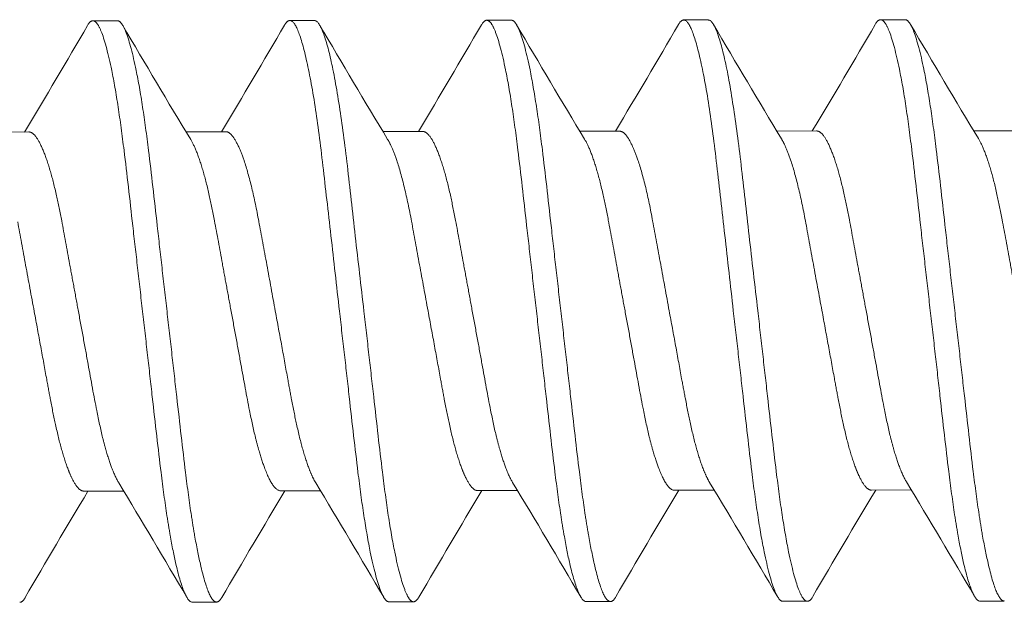
# Model space of a CAD drawing. Units: inches. Extents: x -1.2 to 5.4, y 1.9 to 13.9.
# Drawn here: x -0.4 to -0.1, y 11.5 to 11.7 of the extents above; entities that cross this region are included whole.
import ezdxf

# ---------------------------------------------------------------- set-up
doc = ezdxf.new("R2010")
doc.units = ezdxf.units.IN
doc.header["$MEASUREMENT"] = 0
doc.linetypes.add('HIDDEN2', pattern=[0.1875, 0.125, -0.0625])
doc.layers.add('PIVOT-BLOCK', color=7, linetype='Continuous', lineweight=15)
doc.layers.add('SUB-BRACKET_HARDWARE', color=7, linetype='HIDDEN2', lineweight=5)

# ---------------------------------------------------------------- blocks, each defined once
blk = doc.blocks.new('SCREWS-085573')
at = {"layer": 'SUB-BRACKET_HARDWARE', "extrusion": (2e-16, 1, 4e-16)}
for p, q in [((-0.37512, 11.68324), (-0.36822, 11.68325)), ((-0.31956, 11.68331), (-0.31266, 11.68332)), ((-0.264, 11.68338), (-0.2571, 11.68339)), ((-0.20844, 11.68346), (-0.20154, 11.68346)), ((-0.15288, 11.68353), (-0.14598, 11.68354)), ((-0.40443, 11.65185), (-0.39318, 11.65187)), ((-0.34887, 11.65192), (-0.33762, 11.65194)), ((-0.29331, 11.652), (-0.28206, 11.65201)), ((-0.23775, 11.65207), (-0.2265, 11.65208)), ((-0.18219, 11.65214), (-0.17094, 11.65215)), ((-0.12663, 11.65221), (-0.11538, 11.65223)), ((-0.37773, 11.55059), (-0.36646, 11.5506)), ((-0.32217, 11.55066), (-0.31092, 11.55067)), ((-0.26661, 11.55073), (-0.25534, 11.55074)), ((-0.21105, 11.5508), (-0.1998, 11.55082)), ((-0.15549, 11.55087), (-0.14422, 11.55089)), ((-0.34713, 11.51928), (-0.34023, 11.51928)), ((-0.29157, 11.51935), (-0.28467, 11.51936)), ((-0.23601, 11.51942), (-0.22911, 11.51943)), ((-0.18045, 11.51949), (-0.17355, 11.5195)), ((-0.12489, 11.51956), (-0.11799, 11.51957))]:
    blk.add_line(p, q, dxfattribs=at)
at = {"layer": 'SUB-BRACKET_HARDWARE'}
for points in [[(-0.39439, 11.65186), (-0.3884, 11.66184), (-0.38251, 11.67188), (-0.37663, 11.68192)], [(-0.37663, 11.68192), (-0.37612, 11.6828), (-0.37562, 11.68324), (-0.37512, 11.68324)], [(-0.3667, 11.68193), (-0.36036, 11.67116), (-0.35401, 11.6604), (-0.34753, 11.64971)], [(-0.33883, 11.65194), (-0.33284, 11.66191), (-0.32695, 11.67195), (-0.32107, 11.68199)], [(-0.31114, 11.68201), (-0.3048, 11.67123), (-0.29844, 11.66047), (-0.29197, 11.64978)], [(-0.28327, 11.65201), (-0.27728, 11.66199), (-0.27139, 11.67202), (-0.26551, 11.68207)], [(-0.26551, 11.68207), (-0.265, 11.68294), (-0.2645, 11.68338), (-0.264, 11.68338)], [(-0.25558, 11.68208), (-0.24924, 11.67131), (-0.24289, 11.66055), (-0.23641, 11.64986)], [(-0.22771, 11.65208), (-0.22172, 11.66206), (-0.21583, 11.67209), (-0.20995, 11.68214)], [(-0.20002, 11.68215), (-0.19368, 11.67138), (-0.18732, 11.66062), (-0.18085, 11.64992)], [(-0.17215, 11.65215), (-0.16616, 11.66213), (-0.16027, 11.67217), (-0.15439, 11.68221)], [(-0.15439, 11.68221), (-0.15388, 11.68308), (-0.15338, 11.68353), (-0.15288, 11.68353)], [(-0.14446, 11.68222), (-0.13812, 11.67145), (-0.13177, 11.66069), (-0.12529, 11.65)], [(-0.34861, 11.52059), (-0.35496, 11.53138), (-0.36133, 11.54216), (-0.36783, 11.55287)], [(-0.29308, 11.52066), (-0.29942, 11.53143), (-0.30578, 11.54219), (-0.31225, 11.55288)], [(-0.23749, 11.52073), (-0.24384, 11.53152), (-0.25021, 11.5423), (-0.25671, 11.55301)], [(-0.18197, 11.52081), (-0.1883, 11.53158), (-0.19466, 11.54234), (-0.20113, 11.55303)], [(-0.12637, 11.52088), (-0.13272, 11.53167), (-0.13909, 11.54245), (-0.14559, 11.55315)], [(-0.37652, 11.55059), (-0.3825, 11.54061), (-0.38839, 11.53057), (-0.39427, 11.52053)], [(-0.32097, 11.55066), (-0.32697, 11.54068), (-0.33287, 11.53065), (-0.33875, 11.5206)], [(-0.2654, 11.55073), (-0.27138, 11.54075), (-0.27727, 11.53072), (-0.28315, 11.52067)], [(-0.20985, 11.5508), (-0.21585, 11.54083), (-0.22175, 11.53079), (-0.22763, 11.52074)], [(-0.15428, 11.55088), (-0.16026, 11.5409), (-0.16615, 11.53086), (-0.17203, 11.52082)], [(-0.33875, 11.5206), (-0.33926, 11.51973), (-0.33975, 11.51929), (-0.34022, 11.51928)], [(-0.22763, 11.52074), (-0.22814, 11.51987), (-0.22863, 11.51943), (-0.2291, 11.51943)]]:
    blk.add_open_spline(points, degree=3, dxfattribs=at)
for points, knots in [([(-0.37512, 11.68324), (-0.37471, 11.68324), (-0.37432, 11.68295), (-0.37349, 11.68181), (-0.37306, 11.68094), (-0.37171, 11.67742), (-0.37077, 11.67387), (-0.3692, 11.66622), (-0.36859, 11.66275), (-0.36744, 11.65513), (-0.36689, 11.65103), (-0.36552, 11.64007), (-0.36473, 11.63291), (-0.36344, 11.6215), (-0.36298, 11.61754), (-0.36206, 11.60947), (-0.36159, 11.60536), (-0.36112, 11.60125)], [-0.3294459, -0.3294459, -0.3294459, -0.3294459, -0.2991956, -0.2991956, -0.2684343, -0.2684343, -0.2050707, -0.2050707, -0.1634355, -0.1634355, -0.1230272, -0.1230272, -0.0626007, -0.0626007, -0.0315607, -0.0315607, 0, 0, 0, 0]), ([(-0.35422, 11.60126), (-0.35469, 11.60537), (-0.35517, 11.60948), (-0.35609, 11.61755), (-0.35654, 11.62151), (-0.35782, 11.63291), (-0.35862, 11.64008), (-0.35998, 11.65104), (-0.36053, 11.65514), (-0.3617, 11.66275), (-0.36231, 11.66622), (-0.36386, 11.67387), (-0.36482, 11.67743), (-0.36616, 11.68095), (-0.36658, 11.68182), (-0.36741, 11.68296), (-0.36781, 11.68325), (-0.36822, 11.68325)], [-0.3294807, -0.3294807, -0.3294807, -0.3294807, -0.2979034, -0.2979034, -0.266847, -0.266847, -0.2063949, -0.2063949, -0.1659709, -0.1659709, -0.1243384, -0.1243384, -0.0609882, -0.0609882, -0.0302393, -0.0302393, 0, 0, 0, 0]), ([(-0.32107, 11.68199), (-0.32097, 11.68216), (-0.32087, 11.68232), (-0.32036, 11.68303), (-0.31996, 11.68331), (-0.31956, 11.68331)], [0, 0, 0, 0, 0.00735179, 0.00735179, 0.03760221, 0.03760221, 0.03760221, 0.03760221]), ([(-0.31956, 11.68331), (-0.31884, 11.68331), (-0.31812, 11.6824), (-0.31656, 11.67875), (-0.31575, 11.67596), (-0.31408, 11.6687), (-0.31323, 11.66425), (-0.31166, 11.65408), (-0.31094, 11.64844), (-0.31024, 11.64232)], [-0.2197493, -0.2197493, -0.2197493, -0.2197493, -0.1656271, -0.1656271, -0.1098333, -0.1098333, -0.0541707, -0.0541707, -0.0000027, -0.0000027, -0.0000027, -0.0000027]), ([(-0.30334, 11.64232), (-0.30405, 11.64845), (-0.30482, 11.65409), (-0.3064, 11.66426), (-0.30719, 11.66871), (-0.30884, 11.67597), (-0.30967, 11.67875), (-0.31121, 11.68241), (-0.31194, 11.68332), (-0.31266, 11.68332)], [-0.2198297, -0.2198297, -0.2198297, -0.2198297, -0.1655847, -0.1655847, -0.1098735, -0.1098735, -0.0540769, -0.0540769, 0, 0, 0, 0]), ([(-0.264, 11.68338), (-0.26359, 11.68338), (-0.2632, 11.6831), (-0.26237, 11.68195), (-0.26194, 11.68109), (-0.26059, 11.67756), (-0.25965, 11.67401), (-0.25808, 11.66636), (-0.25747, 11.66289), (-0.25632, 11.65527), (-0.25577, 11.65117), (-0.2544, 11.64021), (-0.25361, 11.63305), (-0.25232, 11.62164), (-0.25186, 11.61769), (-0.25094, 11.60962), (-0.25047, 11.60551), (-0.25, 11.60139)], [-0.3294459, -0.3294459, -0.3294459, -0.3294459, -0.2991956, -0.2991956, -0.2684343, -0.2684343, -0.2050707, -0.2050707, -0.1634355, -0.1634355, -0.1230272, -0.1230272, -0.0626007, -0.0626007, -0.0315607, -0.0315607, 0, 0, 0, 0]), ([(-0.2431, 11.6014), (-0.24357, 11.60551), (-0.24405, 11.60962), (-0.24497, 11.6177), (-0.24542, 11.62165), (-0.2467, 11.63306), (-0.2475, 11.64022), (-0.24886, 11.65118), (-0.24941, 11.65528), (-0.25058, 11.6629), (-0.25119, 11.66637), (-0.25274, 11.67402), (-0.2537, 11.67757), (-0.25504, 11.68109), (-0.25546, 11.68196), (-0.25629, 11.68311), (-0.25669, 11.68339), (-0.2571, 11.68339)], [-0.3294807, -0.3294807, -0.3294807, -0.3294807, -0.2979034, -0.2979034, -0.266847, -0.266847, -0.2063949, -0.2063949, -0.1659709, -0.1659709, -0.1243384, -0.1243384, -0.0609882, -0.0609882, -0.0302393, -0.0302393, 0, 0, 0, 0]), ([(-0.20995, 11.68214), (-0.20985, 11.68231), (-0.20975, 11.68246), (-0.20924, 11.68317), (-0.20884, 11.68346), (-0.20844, 11.68346)], [0, 0, 0, 0, 0.00735179, 0.00735179, 0.03760221, 0.03760221, 0.03760221, 0.03760221]), ([(-0.20844, 11.68346), (-0.20772, 11.68346), (-0.207, 11.68254), (-0.20544, 11.67889), (-0.20463, 11.67611), (-0.20296, 11.66884), (-0.20211, 11.66439), (-0.20054, 11.65422), (-0.19982, 11.64859), (-0.19912, 11.64246)], [-0.2197493, -0.2197493, -0.2197493, -0.2197493, -0.1656271, -0.1656271, -0.1098333, -0.1098333, -0.0541707, -0.0541707, -0.0000027, -0.0000027, -0.0000027, -0.0000027]), ([(-0.19222, 11.64247), (-0.19293, 11.64859), (-0.1937, 11.65423), (-0.19528, 11.6644), (-0.19607, 11.66885), (-0.19772, 11.67611), (-0.19855, 11.6789), (-0.20009, 11.68255), (-0.20082, 11.68346), (-0.20154, 11.68346)], [-0.2198297, -0.2198297, -0.2198297, -0.2198297, -0.1655847, -0.1655847, -0.1098735, -0.1098735, -0.0540769, -0.0540769, 0, 0, 0, 0]), ([(-0.15288, 11.68353), (-0.15247, 11.68353), (-0.15208, 11.68324), (-0.15125, 11.6821), (-0.15082, 11.68123), (-0.14947, 11.67771), (-0.14853, 11.67415), (-0.14696, 11.66651), (-0.14635, 11.66303), (-0.1452, 11.65542), (-0.14465, 11.65132), (-0.14328, 11.64036), (-0.14249, 11.63319), (-0.1412, 11.62178), (-0.14074, 11.61783), (-0.13982, 11.60976), (-0.13935, 11.60565), (-0.13888, 11.60154)], [-0.3294459, -0.3294459, -0.3294459, -0.3294459, -0.2991956, -0.2991956, -0.2684343, -0.2684343, -0.2050707, -0.2050707, -0.1634355, -0.1634355, -0.1230272, -0.1230272, -0.0626007, -0.0626007, -0.0315607, -0.0315607, 0, 0, 0, 0]), ([(-0.13198, 11.60154), (-0.13245, 11.60566), (-0.13293, 11.60977), (-0.13385, 11.61784), (-0.1343, 11.62179), (-0.13558, 11.6332), (-0.13638, 11.64037), (-0.13774, 11.65133), (-0.13829, 11.65543), (-0.13946, 11.66304), (-0.14007, 11.66651), (-0.14162, 11.67416), (-0.14258, 11.67771), (-0.14392, 11.68124), (-0.14434, 11.68211), (-0.14517, 11.68325), (-0.14557, 11.68354), (-0.14598, 11.68354)], [-0.3294807, -0.3294807, -0.3294807, -0.3294807, -0.2979034, -0.2979034, -0.266847, -0.266847, -0.2063949, -0.2063949, -0.1659709, -0.1659709, -0.1243384, -0.1243384, -0.0609882, -0.0609882, -0.0302393, -0.0302393, 0, 0, 0, 0]), ([(-0.37922, 11.60123), (-0.37964, 11.60351), (-0.38006, 11.6058), (-0.38089, 11.6103), (-0.3813, 11.61251), (-0.38247, 11.61891), (-0.3832, 11.62297), (-0.38441, 11.62928), (-0.3849, 11.63166), (-0.38595, 11.6364), (-0.38653, 11.6387), (-0.38773, 11.64284), (-0.38835, 11.64467), (-0.38959, 11.64775), (-0.3902, 11.649), (-0.39138, 11.65083), (-0.39193, 11.65142), (-0.39271, 11.65181), (-0.39294, 11.65187), (-0.39318, 11.65187)], [0, 0, 0, 0, 0.0177068, 0.0177068, 0.0351759, 0.0351759, 0.0691223, 0.0691223, 0.0916387, 0.0916387, 0.1171031, 0.1171031, 0.1429899, 0.1429899, 0.169166, 0.169166, 0.1945665, 0.1945665, 0.2054821, 0.2054821, 0.2054821, 0.2054821]), ([(-0.32832, 11.62662), (-0.32895, 11.63003), (-0.3296, 11.63318), (-0.331, 11.63899), (-0.33174, 11.64159), (-0.333, 11.64527), (-0.3335, 11.64657), (-0.33461, 11.64902), (-0.33522, 11.65007), (-0.33639, 11.6515), (-0.33694, 11.65188), (-0.33753, 11.65194), (-0.33758, 11.65194), (-0.33762, 11.65194)], [0, 0, 0, 0, 0.0303387, 0.0303387, 0.0617058, 0.0617058, 0.0828124, 0.0828124, 0.1090374, 0.1090374, 0.1349556, 0.1349556, 0.1369038, 0.1369038, 0.1369038, 0.1369038]), ([(-0.2681, 11.60137), (-0.26852, 11.60366), (-0.26894, 11.60594), (-0.26977, 11.61044), (-0.27018, 11.61265), (-0.27135, 11.61906), (-0.27208, 11.62312), (-0.27329, 11.62942), (-0.27378, 11.63181), (-0.27483, 11.63655), (-0.27541, 11.63885), (-0.27661, 11.64299), (-0.27723, 11.64481), (-0.27847, 11.6479), (-0.27908, 11.64915), (-0.28026, 11.65097), (-0.28081, 11.65156), (-0.28159, 11.65195), (-0.28182, 11.65201), (-0.28206, 11.65201)], [0, 0, 0, 0, 0.0177068, 0.0177068, 0.0351759, 0.0351759, 0.0691223, 0.0691223, 0.0916387, 0.0916387, 0.1171031, 0.1171031, 0.1429899, 0.1429899, 0.169166, 0.169166, 0.1945665, 0.1945665, 0.2054821, 0.2054821, 0.2054821, 0.2054821]), ([(-0.2172, 11.62676), (-0.21783, 11.63017), (-0.21848, 11.63333), (-0.21988, 11.63913), (-0.22062, 11.64173), (-0.22188, 11.64542), (-0.22238, 11.64671), (-0.22349, 11.64917), (-0.2241, 11.65022), (-0.22527, 11.65164), (-0.22582, 11.65203), (-0.22641, 11.65208), (-0.22646, 11.65208), (-0.2265, 11.65208)], [0, 0, 0, 0, 0.0303387, 0.0303387, 0.0617058, 0.0617058, 0.0828124, 0.0828124, 0.1090374, 0.1090374, 0.1349556, 0.1349556, 0.1369038, 0.1369038, 0.1369038, 0.1369038]), ([(-0.15698, 11.60152), (-0.1574, 11.6038), (-0.15782, 11.60608), (-0.15865, 11.61058), (-0.15906, 11.6128), (-0.16023, 11.6192), (-0.16096, 11.62326), (-0.16217, 11.62957), (-0.16266, 11.63195), (-0.16371, 11.63669), (-0.16429, 11.63899), (-0.16549, 11.64313), (-0.16611, 11.64496), (-0.16735, 11.64804), (-0.16796, 11.64929), (-0.16914, 11.65111), (-0.16969, 11.6517), (-0.17047, 11.6521), (-0.1707, 11.65215), (-0.17094, 11.65215)], [0, 0, 0, 0, 0.0177068, 0.0177068, 0.0351759, 0.0351759, 0.0691223, 0.0691223, 0.0916387, 0.0916387, 0.1171031, 0.1171031, 0.1429899, 0.1429899, 0.169166, 0.169166, 0.1945665, 0.1945665, 0.2054821, 0.2054821, 0.2054821, 0.2054821]), ([(-0.34753, 11.64971), (-0.34699, 11.64882), (-0.34643, 11.64766), (-0.34525, 11.64472), (-0.34464, 11.6429), (-0.34343, 11.63876), (-0.34285, 11.63645), (-0.34179, 11.63171), (-0.34131, 11.62933), (-0.3401, 11.62302), (-0.33937, 11.61896), (-0.3382, 11.61256), (-0.3378, 11.61035), (-0.33697, 11.60585), (-0.33654, 11.60357), (-0.33612, 11.60128)], [0.1755926, 0.1755926, 0.1755926, 0.1755926, 0.19929, 0.19929, 0.2251679, 0.2251679, 0.2506231, 0.2506231, 0.2731068, 0.2731068, 0.3070069, 0.3070069, 0.3244676, 0.3244676, 0.3421698, 0.3421698, 0.3421698, 0.3421698]), ([(-0.29197, 11.64978), (-0.29162, 11.6492), (-0.29126, 11.64851), (-0.2904, 11.64662), (-0.28989, 11.64532), (-0.28866, 11.64164), (-0.28794, 11.63904), (-0.28653, 11.63324), (-0.28585, 11.63008), (-0.28522, 11.62668)], [0.24429473, 0.24429473, 0.24429473, 0.24429473, 0.25967631, 0.25967631, 0.28080152, 0.28080152, 0.31219396, 0.31219396, 0.34258405, 0.34258405, 0.34258405, 0.34258405]), ([(-0.23641, 11.64986), (-0.23587, 11.64896), (-0.23531, 11.64781), (-0.23413, 11.64487), (-0.23352, 11.64304), (-0.23231, 11.6389), (-0.23173, 11.6366), (-0.23067, 11.63185), (-0.23019, 11.62947), (-0.22898, 11.62317), (-0.22825, 11.61911), (-0.22708, 11.6127), (-0.22668, 11.61049), (-0.22585, 11.60599), (-0.22542, 11.60371), (-0.225, 11.60143)], [0.1755926, 0.1755926, 0.1755926, 0.1755926, 0.19929, 0.19929, 0.2251679, 0.2251679, 0.2506231, 0.2506231, 0.2731068, 0.2731068, 0.3070069, 0.3070069, 0.3244676, 0.3244676, 0.3421698, 0.3421698, 0.3421698, 0.3421698]), ([(-0.18085, 11.64992), (-0.1805, 11.64934), (-0.18014, 11.64865), (-0.17928, 11.64676), (-0.17877, 11.64547), (-0.17754, 11.64178), (-0.17682, 11.63918), (-0.17541, 11.63338), (-0.17473, 11.63022), (-0.1741, 11.62682)], [0.24429473, 0.24429473, 0.24429473, 0.24429473, 0.25967631, 0.25967631, 0.28080152, 0.28080152, 0.31219396, 0.31219396, 0.34258405, 0.34258405, 0.34258405, 0.34258405]), ([(-0.12529, 11.65), (-0.12475, 11.64911), (-0.12419, 11.64795), (-0.12301, 11.64501), (-0.1224, 11.64319), (-0.12119, 11.63904), (-0.12061, 11.63674), (-0.11955, 11.632), (-0.11907, 11.62962), (-0.11786, 11.62331), (-0.11713, 11.61925), (-0.11596, 11.61285), (-0.11556, 11.61064), (-0.11473, 11.60614), (-0.1143, 11.60386), (-0.11388, 11.60157)], [0.1755926, 0.1755926, 0.1755926, 0.1755926, 0.19929, 0.19929, 0.2251679, 0.2251679, 0.2506231, 0.2506231, 0.2731068, 0.2731068, 0.3070069, 0.3070069, 0.3244676, 0.3244676, 0.3421698, 0.3421698, 0.3421698, 0.3421698]), ([(-0.31024, 11.64232), (-0.30953, 11.63611), (-0.30874, 11.62947), (-0.30717, 11.61563), (-0.30638, 11.60849), (-0.30556, 11.60132)], [-0.1098578, -0.1098578, -0.1098578, -0.1098578, -0.0549689, -0.0549689, 0, 0, 0, 0]), ([(-0.29866, 11.60133), (-0.29948, 11.60846), (-0.30032, 11.61556), (-0.3019, 11.62941), (-0.30264, 11.63609), (-0.30334, 11.64232)], [-0.1098394, -0.1098394, -0.1098394, -0.1098394, -0.0551303, -0.0551303, 0, 0, 0, 0]), ([(-0.19912, 11.64246), (-0.19841, 11.63626), (-0.19762, 11.62961), (-0.19605, 11.61577), (-0.19526, 11.60863), (-0.19444, 11.60146)], [-0.1098578, -0.1098578, -0.1098578, -0.1098578, -0.0549689, -0.0549689, 0, 0, 0, 0]), ([(-0.18754, 11.60147), (-0.18836, 11.6086), (-0.1892, 11.61571), (-0.19078, 11.62956), (-0.19152, 11.63623), (-0.19222, 11.64247)], [-0.1098394, -0.1098394, -0.1098394, -0.1098394, -0.0551303, -0.0551303, 0, 0, 0, 0]), ([(-0.39168, 11.60121), (-0.3925, 11.60562), (-0.39332, 11.61001), (-0.39489, 11.61856), (-0.39564, 11.62268), (-0.39634, 11.62653)], [-0.06847995, -0.06847995, -0.06847995, -0.06847995, -0.03433231, -0.03433231, 0, 0, 0, 0]), ([(-0.32832, 11.62662), (-0.32761, 11.62277), (-0.32684, 11.61865), (-0.32526, 11.6101), (-0.32447, 11.60571), (-0.32366, 11.6013)], [-0.06849028, -0.06849028, -0.06849028, -0.06849028, -0.03415735, -0.03415735, 0, 0, 0, 0]), ([(-0.28056, 11.60136), (-0.28138, 11.60576), (-0.2822, 11.61015), (-0.28377, 11.6187), (-0.28452, 11.62282), (-0.28522, 11.62668)], [-0.06847995, -0.06847995, -0.06847995, -0.06847995, -0.03433231, -0.03433231, 0, 0, 0, 0]), ([(-0.2172, 11.62676), (-0.21649, 11.62292), (-0.21572, 11.6188), (-0.21414, 11.61024), (-0.21335, 11.60585), (-0.21254, 11.60144)], [-0.06849028, -0.06849028, -0.06849028, -0.06849028, -0.03415735, -0.03415735, 0, 0, 0, 0]), ([(-0.16944, 11.6015), (-0.17026, 11.6059), (-0.17108, 11.61029), (-0.17265, 11.61884), (-0.1734, 11.62297), (-0.1741, 11.62682)], [-0.06847995, -0.06847995, -0.06847995, -0.06847995, -0.03433231, -0.03433231, 0, 0, 0, 0]), ([(-0.39168, 11.60121), (-0.39107, 11.59789), (-0.39046, 11.59458), (-0.38927, 11.58814), (-0.38871, 11.58503), (-0.3878, 11.58007), (-0.38745, 11.57817), (-0.38663, 11.57386), (-0.38616, 11.57152), (-0.38512, 11.56678), (-0.38455, 11.56444), (-0.38336, 11.5602), (-0.38274, 11.55832), (-0.38182, 11.55593), (-0.38151, 11.5552), (-0.38059, 11.55324), (-0.37998, 11.55224), (-0.37883, 11.55092), (-0.37828, 11.55059), (-0.37773, 11.55059)], [0, 0, 0, 0, 0.0257349, 0.0257349, 0.0508102, 0.0508102, 0.0671668, 0.0671668, 0.0889982, 0.0889982, 0.1144064, 0.1144064, 0.1402385, 0.1402385, 0.1532147, 0.1532147, 0.1794309, 0.1794309, 0.2052902, 0.2052902, 0.2052902, 0.2052902]), ([(-0.36783, 11.55287), (-0.36849, 11.55395), (-0.36916, 11.5554), (-0.37039, 11.55868), (-0.37093, 11.56037), (-0.37178, 11.56334), (-0.37208, 11.56448), (-0.37295, 11.56801), (-0.3735, 11.57056), (-0.37485, 11.57734), (-0.37565, 11.58175), (-0.37692, 11.58877), (-0.37737, 11.59121), (-0.37828, 11.59617), (-0.37875, 11.5987), (-0.37922, 11.60123)], [0.039241, 0.039241, 0.039241, 0.039241, 0.0675819, 0.0675819, 0.0906265, 0.0906265, 0.1036352, 0.1036352, 0.1290138, 0.1290138, 0.1665379, 0.1665379, 0.1858379, 0.1858379, 0.205468, 0.205468, 0.205468, 0.205468]), ([(-0.36112, 11.60125), (-0.36065, 11.59713), (-0.36017, 11.59302), (-0.35925, 11.58495), (-0.35881, 11.581), (-0.35753, 11.56959), (-0.35672, 11.56242), (-0.35536, 11.55146), (-0.35481, 11.54737), (-0.35394, 11.5417), (-0.35364, 11.53988), (-0.3528, 11.53509), (-0.35226, 11.53235), (-0.35088, 11.52643), (-0.35005, 11.52373), (-0.34851, 11.52016), (-0.34781, 11.51927), (-0.34713, 11.51928)], [-0.3294918, -0.3294918, -0.3294918, -0.3294918, -0.2979082, -0.2979082, -0.2668444, -0.2668444, -0.2063824, -0.2063824, -0.1659844, -0.1659844, -0.1452934, -0.1452934, -0.1083948, -0.1083948, -0.0534529, -0.0534529, -0.0000252, -0.0000252, -0.0000252, -0.0000252]), ([(-0.34023, 11.51928), (-0.34091, 11.51928), (-0.34167, 11.52017), (-0.34321, 11.52374), (-0.344, 11.52644), (-0.34535, 11.53236), (-0.34591, 11.53509), (-0.34675, 11.53989), (-0.34704, 11.54171), (-0.34791, 11.54738), (-0.34846, 11.55147), (-0.34982, 11.56243), (-0.35061, 11.56959), (-0.35191, 11.581), (-0.35236, 11.58496), (-0.35328, 11.59303), (-0.35375, 11.59714), (-0.35422, 11.60126)], [-0.3294182, -0.3294182, -0.3294182, -0.3294182, -0.2759568, -0.2759568, -0.2210088, -0.2210088, -0.1841184, -0.1841184, -0.1634336, -0.1634336, -0.1230559, -0.1230559, -0.0626176, -0.0626176, -0.0315687, -0.0315687, 0, 0, 0, 0]), ([(-0.33612, 11.60128), (-0.33565, 11.59875), (-0.33519, 11.59622), (-0.33427, 11.59125), (-0.33382, 11.58881), (-0.33254, 11.58178), (-0.33175, 11.57736), (-0.33039, 11.57058), (-0.32984, 11.56803), (-0.32897, 11.5645), (-0.32867, 11.56337), (-0.32783, 11.5604), (-0.32728, 11.55871), (-0.32592, 11.55506), (-0.32513, 11.55339), (-0.32359, 11.5512), (-0.32285, 11.55066), (-0.32217, 11.55066)], [0, 0, 0, 0, 0.0196418, 0.0196418, 0.0389522, 0.0389522, 0.0765065, 0.0765065, 0.1018586, 0.1018586, 0.1148591, 0.1148591, 0.1378644, 0.1378644, 0.1721649, 0.1721649, 0.205371, 0.205371, 0.205371, 0.205371]), ([(-0.31225, 11.55288), (-0.31256, 11.55339), (-0.31287, 11.55397), (-0.31349, 11.55529), (-0.3138, 11.55602), (-0.31472, 11.55841), (-0.31533, 11.56029), (-0.31653, 11.56453), (-0.31711, 11.56687), (-0.31815, 11.57162), (-0.31861, 11.57396), (-0.31943, 11.57826), (-0.31979, 11.58017), (-0.32069, 11.58513), (-0.32125, 11.58824), (-0.32243, 11.59467), (-0.32305, 11.59798), (-0.32366, 11.6013)], [0.2440503, 0.2440503, 0.2440503, 0.2440503, 0.2574217, 0.2574217, 0.2703929, 0.2703929, 0.2962368, 0.2962368, 0.321666, 0.321666, 0.3434828, 0.3434828, 0.3598306, 0.3598306, 0.3848876, 0.3848876, 0.4106012, 0.4106012, 0.4106012, 0.4106012]), ([(-0.30556, 11.60132), (-0.30509, 11.59721), (-0.30462, 11.5931), (-0.30369, 11.58503), (-0.30325, 11.58107), (-0.30197, 11.56966), (-0.30116, 11.5625), (-0.2998, 11.55154), (-0.29925, 11.54744), (-0.29808, 11.53983), (-0.29747, 11.53636), (-0.29592, 11.52871), (-0.29496, 11.52516), (-0.29362, 11.52164), (-0.2932, 11.52077), (-0.29237, 11.51963), (-0.29197, 11.51935), (-0.29157, 11.51935)], [-0.3294863, -0.3294863, -0.3294863, -0.3294863, -0.2979264, -0.2979264, -0.2668418, -0.2668418, -0.206394, -0.206394, -0.1659706, -0.1659706, -0.1243401, -0.1243401, -0.0609887, -0.0609887, -0.0302414, -0.0302414, -0.000025, -0.000025, -0.000025, -0.000025]), ([(-0.28467, 11.51936), (-0.28507, 11.51936), (-0.28547, 11.51964), (-0.28629, 11.52078), (-0.28672, 11.52165), (-0.28808, 11.52517), (-0.28901, 11.52872), (-0.29058, 11.53637), (-0.29119, 11.53984), (-0.29235, 11.54745), (-0.2929, 11.55155), (-0.29426, 11.56251), (-0.29505, 11.56967), (-0.29635, 11.58108), (-0.2968, 11.58504), (-0.29772, 11.59311), (-0.29819, 11.59722), (-0.29866, 11.60133)], [-0.3294211, -0.3294211, -0.3294211, -0.3294211, -0.2991938, -0.2991938, -0.2684339, -0.2684339, -0.2050689, -0.2050689, -0.163435, -0.163435, -0.1230263, -0.1230263, -0.0626049, -0.0626049, -0.0315395, -0.0315395, 0, 0, 0, 0]), ([(-0.28056, 11.60136), (-0.27995, 11.59804), (-0.27934, 11.59472), (-0.27815, 11.58829), (-0.27759, 11.58518), (-0.27668, 11.58022), (-0.27633, 11.57831), (-0.27551, 11.57401), (-0.27504, 11.57167), (-0.274, 11.56692), (-0.27343, 11.56458), (-0.27224, 11.56034), (-0.27162, 11.55846), (-0.2707, 11.55607), (-0.27039, 11.55535), (-0.26947, 11.55338), (-0.26886, 11.55239), (-0.26771, 11.55106), (-0.26716, 11.55073), (-0.26661, 11.55073)], [0, 0, 0, 0, 0.0257349, 0.0257349, 0.0508102, 0.0508102, 0.0671668, 0.0671668, 0.0889982, 0.0889982, 0.1144064, 0.1144064, 0.1402385, 0.1402385, 0.1532147, 0.1532147, 0.1794309, 0.1794309, 0.2052902, 0.2052902, 0.2052902, 0.2052902]), ([(-0.25671, 11.55301), (-0.25737, 11.55409), (-0.25804, 11.55555), (-0.25927, 11.55882), (-0.25981, 11.56051), (-0.26066, 11.56348), (-0.26096, 11.56462), (-0.26183, 11.56815), (-0.26238, 11.5707), (-0.26373, 11.57749), (-0.26453, 11.5819), (-0.2658, 11.58892), (-0.26625, 11.59135), (-0.26716, 11.59631), (-0.26763, 11.59884), (-0.2681, 11.60137)], [0.039241, 0.039241, 0.039241, 0.039241, 0.0675819, 0.0675819, 0.0906265, 0.0906265, 0.1036352, 0.1036352, 0.1290138, 0.1290138, 0.1665379, 0.1665379, 0.1858379, 0.1858379, 0.205468, 0.205468, 0.205468, 0.205468]), ([(-0.25, 11.60139), (-0.24953, 11.59728), (-0.24905, 11.59317), (-0.24813, 11.58509), (-0.24769, 11.58114), (-0.24641, 11.56973), (-0.2456, 11.56257), (-0.24424, 11.55161), (-0.24369, 11.54751), (-0.24282, 11.54185), (-0.24252, 11.54002), (-0.24168, 11.53523), (-0.24114, 11.53249), (-0.23976, 11.52658), (-0.23893, 11.52387), (-0.23739, 11.52031), (-0.23669, 11.51942), (-0.23601, 11.51942)], [-0.3294918, -0.3294918, -0.3294918, -0.3294918, -0.2979082, -0.2979082, -0.2668444, -0.2668444, -0.2063824, -0.2063824, -0.1659844, -0.1659844, -0.1452934, -0.1452934, -0.1083948, -0.1083948, -0.0534529, -0.0534529, -0.0000252, -0.0000252, -0.0000252, -0.0000252]), ([(-0.22911, 11.51943), (-0.22979, 11.51943), (-0.23055, 11.52032), (-0.23209, 11.52388), (-0.23288, 11.52659), (-0.23423, 11.5325), (-0.23479, 11.53524), (-0.23563, 11.54003), (-0.23592, 11.54186), (-0.23679, 11.54752), (-0.23734, 11.55162), (-0.2387, 11.56257), (-0.23949, 11.56974), (-0.24079, 11.58115), (-0.24124, 11.5851), (-0.24216, 11.59318), (-0.24263, 11.59729), (-0.2431, 11.6014)], [-0.3294182, -0.3294182, -0.3294182, -0.3294182, -0.2759568, -0.2759568, -0.2210088, -0.2210088, -0.1841184, -0.1841184, -0.1634336, -0.1634336, -0.1230559, -0.1230559, -0.0626176, -0.0626176, -0.0315687, -0.0315687, 0, 0, 0, 0]), ([(-0.225, 11.60143), (-0.22453, 11.59889), (-0.22407, 11.59636), (-0.22315, 11.59139), (-0.2227, 11.58895), (-0.22142, 11.58192), (-0.22063, 11.57751), (-0.21927, 11.57072), (-0.21872, 11.56817), (-0.21785, 11.56464), (-0.21755, 11.56351), (-0.21671, 11.56054), (-0.21616, 11.55885), (-0.2148, 11.55521), (-0.21401, 11.55354), (-0.21247, 11.55135), (-0.21173, 11.5508), (-0.21105, 11.5508)], [0, 0, 0, 0, 0.0196418, 0.0196418, 0.0389522, 0.0389522, 0.0765065, 0.0765065, 0.1018586, 0.1018586, 0.1148591, 0.1148591, 0.1378644, 0.1378644, 0.1721649, 0.1721649, 0.205371, 0.205371, 0.205371, 0.205371]), ([(-0.20113, 11.55303), (-0.20144, 11.55353), (-0.20175, 11.55412), (-0.20237, 11.55544), (-0.20268, 11.55616), (-0.2036, 11.55856), (-0.20421, 11.56043), (-0.20541, 11.56467), (-0.20599, 11.56702), (-0.20703, 11.57177), (-0.20749, 11.57411), (-0.20831, 11.57841), (-0.20867, 11.58031), (-0.20957, 11.58527), (-0.21013, 11.58838), (-0.21131, 11.59481), (-0.21193, 11.59813), (-0.21254, 11.60144)], [0.2440503, 0.2440503, 0.2440503, 0.2440503, 0.2574217, 0.2574217, 0.2703929, 0.2703929, 0.2962368, 0.2962368, 0.321666, 0.321666, 0.3434828, 0.3434828, 0.3598306, 0.3598306, 0.3848876, 0.3848876, 0.4106012, 0.4106012, 0.4106012, 0.4106012]), ([(-0.19444, 11.60146), (-0.19397, 11.59735), (-0.1935, 11.59325), (-0.19257, 11.58517), (-0.19213, 11.58122), (-0.19085, 11.56981), (-0.19004, 11.56264), (-0.18868, 11.55168), (-0.18813, 11.54759), (-0.18696, 11.53998), (-0.18635, 11.5365), (-0.1848, 11.52886), (-0.18384, 11.52531), (-0.1825, 11.52178), (-0.18208, 11.52092), (-0.18125, 11.51977), (-0.18085, 11.51949), (-0.18045, 11.51949)], [-0.3294863, -0.3294863, -0.3294863, -0.3294863, -0.2979264, -0.2979264, -0.2668418, -0.2668418, -0.206394, -0.206394, -0.1659706, -0.1659706, -0.1243401, -0.1243401, -0.0609887, -0.0609887, -0.0302414, -0.0302414, -0.000025, -0.000025, -0.000025, -0.000025]), ([(-0.17355, 11.5195), (-0.17395, 11.5195), (-0.17435, 11.51978), (-0.17517, 11.52093), (-0.1756, 11.52179), (-0.17696, 11.52531), (-0.17789, 11.52887), (-0.17946, 11.53651), (-0.18007, 11.53998), (-0.18123, 11.54759), (-0.18178, 11.55169), (-0.18314, 11.56265), (-0.18393, 11.56982), (-0.18523, 11.58123), (-0.18568, 11.58518), (-0.1866, 11.59325), (-0.18707, 11.59736), (-0.18754, 11.60147)], [-0.3294211, -0.3294211, -0.3294211, -0.3294211, -0.2991938, -0.2991938, -0.2684339, -0.2684339, -0.2050689, -0.2050689, -0.163435, -0.163435, -0.1230263, -0.1230263, -0.0626049, -0.0626049, -0.0315395, -0.0315395, 0, 0, 0, 0]), ([(-0.16944, 11.6015), (-0.16883, 11.59818), (-0.16822, 11.59487), (-0.16703, 11.58843), (-0.16647, 11.58532), (-0.16556, 11.58036), (-0.16521, 11.57845), (-0.16439, 11.57415), (-0.16392, 11.57181), (-0.16288, 11.56706), (-0.16231, 11.56472), (-0.16112, 11.56048), (-0.1605, 11.55861), (-0.15958, 11.55622), (-0.15927, 11.55549), (-0.15835, 11.55353), (-0.15774, 11.55253), (-0.15659, 11.5512), (-0.15604, 11.55087), (-0.15549, 11.55087)], [0, 0, 0, 0, 0.0257349, 0.0257349, 0.0508102, 0.0508102, 0.0671668, 0.0671668, 0.0889982, 0.0889982, 0.1144064, 0.1144064, 0.1402385, 0.1402385, 0.1532147, 0.1532147, 0.1794309, 0.1794309, 0.2052902, 0.2052902, 0.2052902, 0.2052902]), ([(-0.14559, 11.55315), (-0.14625, 11.55423), (-0.14692, 11.55569), (-0.14815, 11.55896), (-0.14869, 11.56066), (-0.14954, 11.56363), (-0.14984, 11.56476), (-0.15071, 11.56829), (-0.15126, 11.57084), (-0.15261, 11.57763), (-0.15341, 11.58204), (-0.15468, 11.58906), (-0.15513, 11.59149), (-0.15604, 11.59646), (-0.15651, 11.59899), (-0.15698, 11.60152)], [0.039241, 0.039241, 0.039241, 0.039241, 0.0675819, 0.0675819, 0.0906265, 0.0906265, 0.1036352, 0.1036352, 0.1290138, 0.1290138, 0.1665379, 0.1665379, 0.1858379, 0.1858379, 0.205468, 0.205468, 0.205468, 0.205468]), ([(-0.13888, 11.60154), (-0.13841, 11.59742), (-0.13793, 11.59331), (-0.13701, 11.58524), (-0.13657, 11.58128), (-0.13529, 11.56987), (-0.13448, 11.56271), (-0.13312, 11.55175), (-0.13257, 11.54766), (-0.1317, 11.54199), (-0.1314, 11.54017), (-0.13056, 11.53537), (-0.13002, 11.53263), (-0.12864, 11.52672), (-0.12781, 11.52401), (-0.12627, 11.52045), (-0.12557, 11.51956), (-0.12489, 11.51956)], [-0.3294918, -0.3294918, -0.3294918, -0.3294918, -0.2979082, -0.2979082, -0.2668444, -0.2668444, -0.2063824, -0.2063824, -0.1659844, -0.1659844, -0.1452934, -0.1452934, -0.1083948, -0.1083948, -0.0534529, -0.0534529, -0.0000252, -0.0000252, -0.0000252, -0.0000252]), ([(-0.11799, 11.51957), (-0.11867, 11.51957), (-0.11943, 11.52046), (-0.12097, 11.52402), (-0.12176, 11.52673), (-0.12311, 11.53264), (-0.12367, 11.53538), (-0.12451, 11.54017), (-0.1248, 11.542), (-0.12567, 11.54766), (-0.12622, 11.55176), (-0.12758, 11.56272), (-0.12837, 11.56988), (-0.12967, 11.58129), (-0.13012, 11.58525), (-0.13104, 11.59332), (-0.13151, 11.59743), (-0.13198, 11.60154)], [-0.3294182, -0.3294182, -0.3294182, -0.3294182, -0.2759568, -0.2759568, -0.2210088, -0.2210088, -0.1841184, -0.1841184, -0.1634336, -0.1634336, -0.1230559, -0.1230559, -0.0626176, -0.0626176, -0.0315687, -0.0315687, 0, 0, 0, 0]), ([(-0.39427, 11.52053), (-0.39427, 11.52053), (-0.39427, 11.52052), (-0.39479, 11.51965), (-0.39529, 11.51921), (-0.39578, 11.51921)], [0, 0, 0, 0, 0.00013936, 0.00013936, 0.03756988, 0.03756988, 0.03756988, 0.03756988]), ([(-0.28315, 11.52067), (-0.28315, 11.52067), (-0.28315, 11.52067), (-0.28367, 11.5198), (-0.28417, 11.51936), (-0.28466, 11.51936)], [0, 0, 0, 0, 0.00013936, 0.00013936, 0.03756988, 0.03756988, 0.03756988, 0.03756988]), ([(-0.17203, 11.52082), (-0.17203, 11.52082), (-0.17203, 11.52081), (-0.17255, 11.51994), (-0.17305, 11.5195), (-0.17354, 11.5195)], [0, 0, 0, 0, 0.00013936, 0.00013936, 0.03756988, 0.03756988, 0.03756988, 0.03756988])]:
    blk.add_open_spline(points, degree=3, knots=knots, dxfattribs=at)
blk = doc.blocks.new('SYSTEM-085573')
at = {"layer": 'SUB-BRACKET_HARDWARE'}
blk.add_blockref('SCREWS-085573', (0, 0), dxfattribs=at)

msp = doc.modelspace()

# ---------------------------------------------------------------- block references
at = {"layer": 'PIVOT-BLOCK'}
msp.add_blockref('SYSTEM-085573', (0, 0), dxfattribs=at)

doc.saveas('drawing.dxf')
